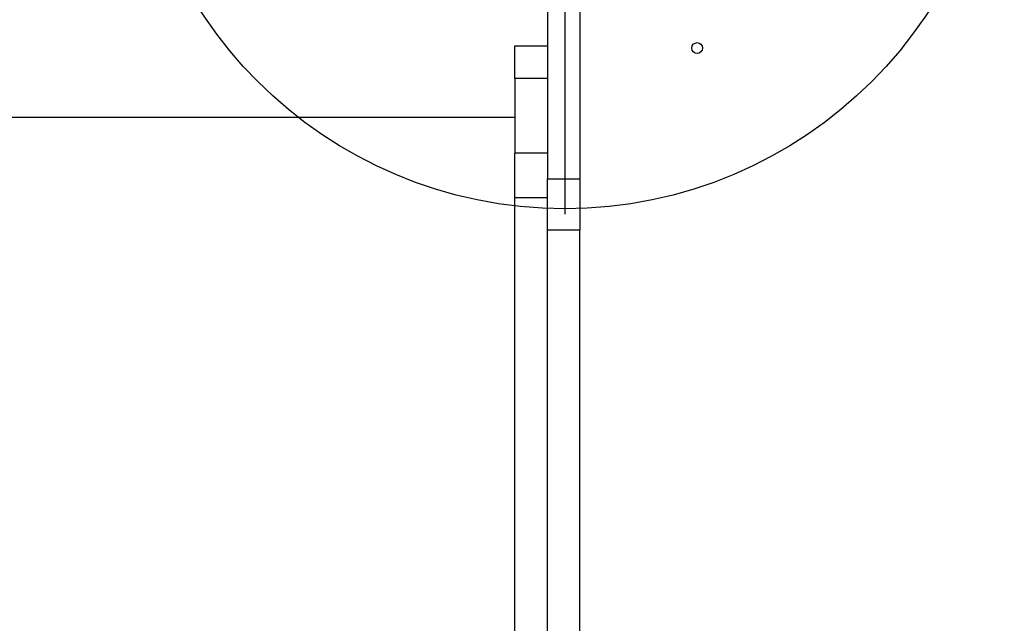
# Model space of a CAD drawing. Units: millimetres. Extents: x 18289 to 23951, y 24343 to 34693.
# Drawn here: x 20069 to 20522, y 30762 to 31040 of the extents above; entities that cross this region are included whole.
import ezdxf

# ---------------------------------------------------------------- set-up
doc = ezdxf.new("R2010")
doc.units = ezdxf.units.MM
doc.header["$LTSCALE"] = 200
doc.layers.add('OTWORY_MONTAŻOWE', color=1, linetype='Continuous')
doc.layers.add('WYLEWKI_BETONOWE', color=52, linetype='Continuous')

# ---------------------------------------------------------------- blocks, each defined once
blk = doc.blocks.new('SW_CENTERMARKSYMBOL_8')
at = {"layer": 'WYLEWKI_BETONOWE', "color": 0}
for p, q in [((0, 5), (0, 202.5)), ((-5, 0), (-202.5, 0)), ((0, 0), (-2.5, 0)), ((0, 0), (0, 2.5)), ((0, 0), (0, -2.5)), ((0, 0), (2.5, 0)), ((5, 0), (202.5, 0)), ((0, -5), (0, -202.5))]:
    blk.add_line(p, q, dxfattribs=at)

msp = doc.modelspace()

# ---------------------------------------------------------------- linework, layer by layer
at = {"color": 7, "linetype": 'Continuous', "lineweight": 25}
for p, q in [((20311.99, 31089.15), (20311.99, 30966.89)), ((20326.99, 31088.79), (20326.99, 30966.89)), ((20296.99, 31028.07), (20311.99, 31028.07)), ((20296.99, 31013.07), (20296.99, 31028.07)), ((20311.99, 31013.07), (20296.99, 31013.07)), ((20296.99, 31013.07), (20296.99, 30978.61)), ((20296.99, 30995.07), (19864.99, 30995.07)), ((20311.99, 30978.61), (20296.99, 30978.61)), ((20296.99, 30958.25), (20296.99, 30978.61)), ((20311.99, 30966.89), (20326.99, 30966.89)), ((20311.99, 30943.19), (20311.99, 30966.89)), ((20326.99, 30966.89), (20326.99, 30943.19)), ((20296.99, 30958.25), (20311.99, 30958.25)), ((20296.99, 30523.13), (20296.99, 30958.25)), ((20311.99, 30403.07), (20311.99, 30943.19)), ((20326.99, 30943.19), (20311.99, 30943.19)), ((20326.99, 30403.07), (20326.99, 30943.19))]:
    msp.add_line(p, q, dxfattribs=at)
msp.add_circle((20380.99, 31027.07), 2.5, dxfattribs=at)
at = {"layer": 'OTWORY_MONTAŻOWE'}
msp.add_circle((20319.99, 31153.07), 200, dxfattribs=at)

# ---------------------------------------------------------------- block references
at = {"layer": 'WYLEWKI_BETONOWE'}
msp.add_blockref('SW_CENTERMARKSYMBOL_8', (20319.99, 31153.07), dxfattribs=at)

doc.saveas('drawing.dxf')
